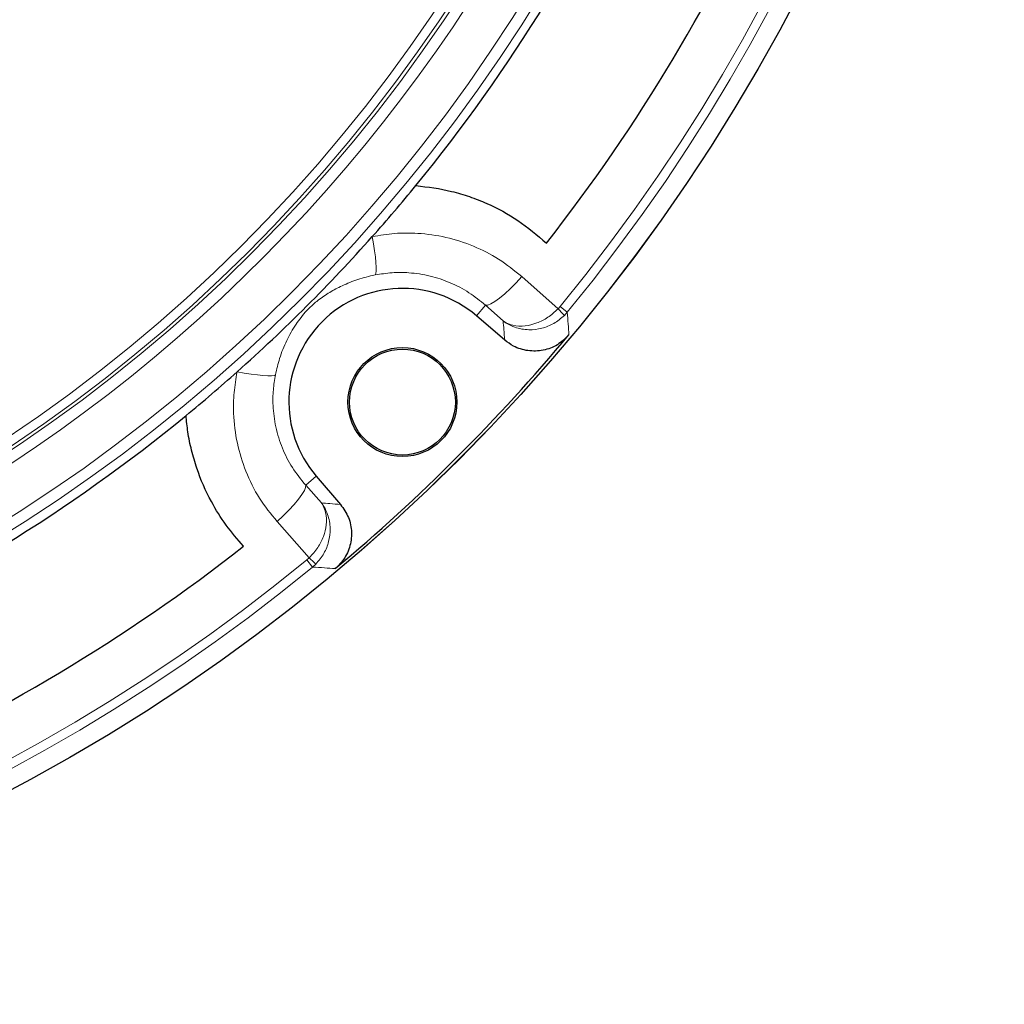
# Model space of a CAD drawing. Units: millimetres. Extents: x 0 to 420, y 0 to 297.
# Drawn here: x 164 to 207, y 111 to 154 of the extents above; entities that cross this region are included whole.
import ezdxf

# ---------------------------------------------------------------- set-up
doc = ezdxf.new("R2010")
doc.units = ezdxf.units.MM

msp = doc.modelspace()

# ---------------------------------------------------------------- linework, layer by layer
at = {"color": 8, "linetype": 'Continuous', "lineweight": 18}
for p, q in [((185.8715, 143.0381), (187.4688, 141.6178)), ((183.8742, 141.31), (184.2724, 141.7741)), ((185.0498, 141.0831), (184.2724, 141.7741)), ((187.4688, 141.6178), (187.5655, 141.7245)), ((187.5655, 141.7245), (187.875, 141.4703)), ((187.875, 141.4703), (187.7462, 141.3286)), ((176.8185, 134.2544), (176.3545, 133.8561)), ((176.3545, 133.8561), (177.0455, 133.0787)), ((176.5108, 130.6598), (175.0905, 132.2571)), ((176.4041, 130.5631), (176.5108, 130.6598)), ((176.6582, 130.2535), (176.4041, 130.5631)), ((176.6582, 130.2535), (176.7999, 130.3824))]:
    msp.add_line(p, q, dxfattribs=at)
at = {"color": 7, "linetype": 'Continuous', "lineweight": 25}
for p, q in [((185.1213, 140.2398), (183.8742, 141.31)), ((176.8185, 134.2544), (177.8887, 133.0073))]:
    msp.add_line(p, q, dxfattribs=at)
at = {"color": 8, "linetype": 'Continuous', "lineweight": 18, "flags": 128}
for points in [[(179.2864, 144.7958), (179.3416, 144.4788), (179.3873, 144.1776), (179.4222, 143.9004), (179.4454, 143.6549), (179.4562, 143.4478), (179.4544, 143.2848), (179.44, 143.1702), (179.4134, 143.1074)], [(185.8715, 143.0381), (185.6207, 142.7653), (185.3683, 142.5106), (185.1228, 142.2826), (184.8927, 142.0893), (184.686, 141.9374), (184.5099, 141.8321), (184.3705, 141.777), (184.2724, 141.7741)], [(173.3328, 138.8421), (173.6498, 138.787), (173.951, 138.7413), (174.2281, 138.7064), (174.4736, 138.6832), (174.6807, 138.6724), (174.8438, 138.6742), (174.9583, 138.6885), (175.0212, 138.7151)], [(175.0905, 132.2571), (175.3632, 132.5078), (175.618, 132.7603), (175.8459, 133.0058), (176.0392, 133.2359), (176.1911, 133.4425), (176.2965, 133.6186), (176.3516, 133.7581), (176.3545, 133.8561)]]:
    msp.add_lwpolyline(points, dxfattribs=at)
at = {"color": 7, "linetype": 'Continuous', "lineweight": 25}
for centre, radius in [((125.1784, 192.9501), 81.9443), ((180.6156, 137.513), 2.4), ((180.6156, 137.513), 2.3302)]:
    msp.add_circle(centre, radius, dxfattribs=at)
at = {"color": 8, "linetype": 'Continuous', "lineweight": 18}
for radius in [81.9424, 72.0372, 71.5379, 69.0684]:
    msp.add_circle((125.1784, 192.9501), radius, dxfattribs=at)
for centre, radius, start, end in [((125.1784, 192.9501), 69.5659, 178.291298, 89.970062), ((125.1784, 192.9501), 68.9151, 285, 105), ((125.1784, 192.9501), 68.5156, 285, 105), ((125.1784, 192.9501), 80.723, 320.610805, 39.389195), ((125.1784, 192.9501), 81.1236, 320.610805, 39.389195), ((183.1173, 137.1648), 6.2261, 41.97214, 45.66004), ((125.1784, 192.9501), 80.723, 230.610805, 309.389195), ((180.9637, 135.0113), 6.2261, 224.33996, 228.02786), ((125.1784, 192.9501), 81.1236, 230.610805, 309.389195)]:
    msp.add_arc(centre, radius, start, end, dxfattribs=at)
at = {"color": 7, "linetype": 'Continuous', "lineweight": 25}
for centre, radius, start, end in [((125.1784, 192.9501), 72.4328, 320.671296, 336.292351), ((125.1784, 192.9501), 78.5059, 321.900981, 336.277465), ((125.1784, 192.9501), 72.4328, 318.33197, 320.671296), ((125.1784, 192.9501), 72.4328, 311.66803, 318.33197), ((180.6156, 137.513), 5.0036, 49.36425, 220.63575), ((125.1784, 192.9501), 81.815, 309.896395, 320.103605), ((125.1784, 192.9501), 72.4328, 309.328704, 311.66803), ((125.1784, 192.9501), 72.4328, 293.707649, 309.328704), ((125.1784, 192.9501), 78.5059, 293.722535, 308.099019)]:
    msp.add_arc(centre, radius, start, end, dxfattribs=at)
for points, knots in [([(181.2069, 147.0445), (181.7362, 146.979), (182.5381, 146.8798), (183.5714, 146.5661), (184.5645, 146.175), (185.7443, 145.5427), (186.55, 144.8575), (186.9583, 144.5102)], [0, 0, 0, 0, 0.2484857, 0.3764757, 0.5044668, 0.7488675, 1, 1, 1, 1]), ([(187.9474, 140.4739), (187.7865, 140.3157), (187.4648, 139.9993), (186.8176, 139.7611), (186.1414, 139.7406), (185.5509, 139.9198), (185.2467, 140.1464), (185.1213, 140.2398)], [0, 0, 0, 0, 0.2133564, 0.4267536, 0.639243, 0.8513344, 1, 1, 1, 1]), ([(173.6183, 131.1703), (173.3545, 131.4729), (172.8228, 132.0831), (172.1132, 133.2278), (171.62, 134.3463), (171.3173, 135.3901), (171.1586, 136.1674), (171.1077, 136.6821), (171.0841, 136.9217)], [0, 0, 0, 0, 0.1881989, 0.3794077, 0.6297594, 0.7587258, 0.8876907, 1, 1, 1, 1]), ([(177.8887, 133.0073), (178.0183, 132.8226), (178.2774, 132.4533), (178.406, 131.7757), (178.3149, 131.1053), (178.0411, 130.5523), (177.7675, 130.2895), (177.6547, 130.1812)], [0, 0, 0, 0, 0.2133563, 0.4267536, 0.6392428, 0.8513343, 1, 1, 1, 1])]:
    msp.add_open_spline(points, degree=3, knots=knots, dxfattribs=at)
at = {"color": 8, "linetype": 'Continuous', "lineweight": 18}
for points, knots in [([(179.2864, 144.7958), (179.615, 144.8508), (180.278, 144.9618), (181.3705, 144.9608), (182.5478, 144.7948), (183.7504, 144.4054), (184.8873, 143.8313), (185.5405, 143.3048), (185.8715, 143.0381)], [0, 0, 0, 0, 0.1403263, 0.2831377, 0.4604912, 0.6428081, 0.8190217, 1, 1, 1, 1]), ([(179.4134, 143.1074), (179.3769, 143.0999), (179.0826, 143.0393), (178.5518, 142.8888), (177.9075, 142.6216), (177.3456, 142.3152), (176.8827, 141.9918), (176.5642, 141.7078), (176.3333, 141.4673), (176.1417, 141.2422), (175.8329, 140.813), (175.5024, 140.2286), (175.2039, 139.491), (175.0781, 138.9566), (175.0212, 138.7151)], [0, 0, 0, 0, 0.0159879, 0.1290355, 0.2425054, 0.3383795, 0.4338584, 0.5045247, 0.5183787, 0.5750555, 0.6321689, 0.7625445, 0.8926933, 1, 1, 1, 1]), ([(184.2724, 141.7741), (184.0358, 141.9677), (183.5563, 142.3599), (182.7281, 142.7879), (181.8347, 143.087), (180.9697, 143.2179), (180.153, 143.2258), (179.6614, 143.1471), (179.4134, 143.1074)], [0, 0, 0, 0, 0.176761, 0.3581102, 0.5356368, 0.7180004, 0.8577598, 1, 1, 1, 1]), ([(187.4688, 141.6178), (187.322, 141.4847), (187.0319, 141.2217), (186.5221, 140.9694), (185.9872, 140.8376), (185.5307, 140.8634), (185.2437, 140.9675), (185.1162, 141.0394), (185.0737, 141.0668), (185.0585, 141.0771), (185.0527, 141.0811), (185.0506, 141.0826), (185.0498, 141.0831)], [0, 0, 0, 0, 0.1842868, 0.3640784, 0.5564514, 0.7829851, 0.9241499, 0.9724047, 0.9899143, 0.9963116, 0.9987293, 1, 1, 1, 1]), ([(187.875, 141.4703), (187.8879, 141.2968), (187.9126, 140.9641), (187.9361, 140.6325), (187.9474, 140.4739)], [0, 0, 0, 0, 0.5217218, 1, 1, 1, 1]), ([(187.7462, 141.3286), (187.5948, 141.2003), (187.2956, 140.9469), (186.7442, 140.7378), (186.1496, 140.6682), (185.6254, 140.7646), (185.2851, 140.9243), (185.1309, 141.024), (185.0791, 141.0612), (185.0604, 141.0751), (185.0533, 141.0804), (185.0507, 141.0824), (185.0498, 141.0831)], [0, 0, 0, 0, 0.1842864, 0.364078, 0.5564513, 0.7829853, 0.9241461, 0.9724028, 0.9899136, 0.9963113, 0.9987293, 1, 1, 1, 1]), ([(185.1213, 140.2398), (185.1082, 140.3963), (185.0848, 140.677), (185.0606, 140.9585), (185.0498, 141.0831)], [0, 0, 0, 0, 0.5573173, 1, 1, 1, 1]), ([(175.0905, 132.2571), (174.8213, 132.5915), (174.2751, 133.2701), (173.694, 134.4428), (173.304, 135.7037), (173.1606, 136.8778), (173.1782, 137.9354), (173.281, 138.5384), (173.3328, 138.8421)], [0, 0, 0, 0, 0.1827801, 0.3708896, 0.5538745, 0.7423094, 0.8702218, 1, 1, 1, 1]), ([(175.0212, 138.7151), (174.9848, 138.4933), (174.9114, 138.0464), (174.9036, 137.2731), (175.0147, 136.4025), (175.3054, 135.4804), (175.7428, 134.6084), (176.1487, 134.1092), (176.3545, 133.8561)], [0, 0, 0, 0, 0.1273534, 0.2565997, 0.4396786, 0.6281608, 0.8115012, 1, 1, 1, 1]), ([(176.5108, 130.6598), (176.6439, 130.8066), (176.9069, 131.0967), (177.1592, 131.6065), (177.291, 132.1414), (177.2652, 132.5979), (177.1611, 132.8849), (177.0892, 133.0124), (177.0618, 133.0549), (177.0514, 133.0701), (177.0474, 133.0759), (177.046, 133.078), (177.0455, 133.0787)], [0, 0, 0, 0, 0.1842868, 0.3640784, 0.5564514, 0.7829851, 0.9241499, 0.9724047, 0.9899143, 0.9963116, 0.9987293, 1, 1, 1, 1]), ([(176.7999, 130.3824), (176.9282, 130.5338), (177.1817, 130.833), (177.3907, 131.3843), (177.4603, 131.9789), (177.3639, 132.5032), (177.2043, 132.8434), (177.1045, 132.9976), (177.0673, 133.0495), (177.0535, 133.0681), (177.0481, 133.0753), (177.0461, 133.0778), (177.0455, 133.0787)], [0, 0, 0, 0, 0.1842864, 0.364078, 0.5564513, 0.7829853, 0.9241461, 0.9724028, 0.9899136, 0.9963113, 0.9987293, 1, 1, 1, 1]), ([(177.0455, 133.0787), (177.1701, 133.068), (177.4515, 133.0437), (177.7323, 133.0203), (177.8887, 133.0073)], [0, 0, 0, 0, 0.4426827, 1, 1, 1, 1]), ([(177.6547, 130.1812), (177.4961, 130.1924), (177.1645, 130.216), (176.8318, 130.2406), (176.6582, 130.2535)], [0, 0, 0, 0, 0.4782782, 1, 1, 1, 1])]:
    msp.add_open_spline(points, degree=3, knots=knots, dxfattribs=at)

doc.saveas('drawing.dxf')
